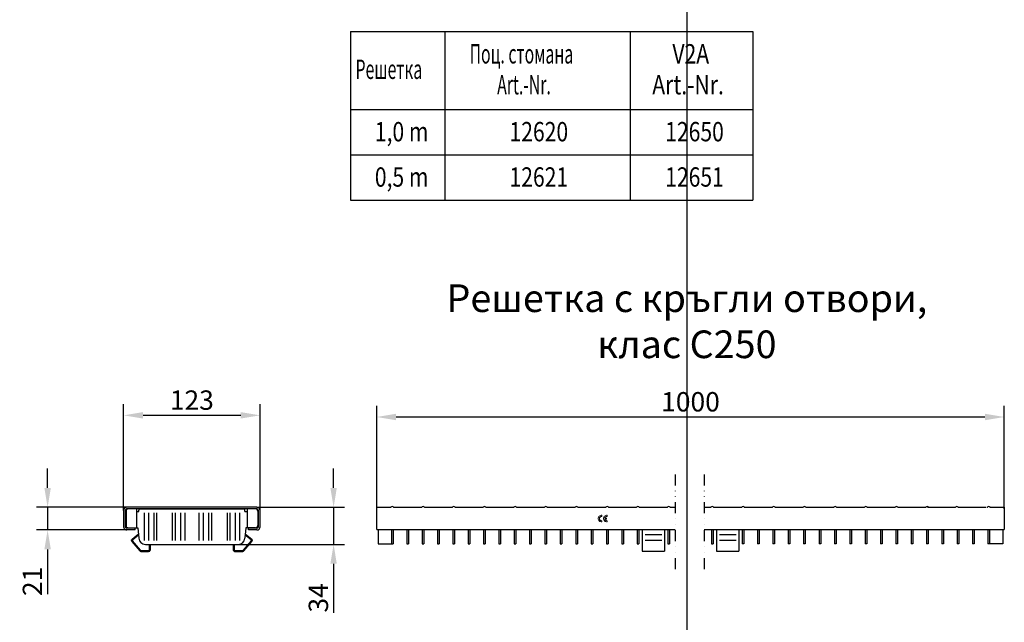
# Model space of a CAD drawing. Units: millimetres. Extents: x 99076 to 104235, y -2337 to 1795.
# Drawn here: x 100996 to 101886, y -1291 to -746 of the extents above; entities that cross this region are included whole.
import ezdxf

# ---------------------------------------------------------------- set-up
doc = ezdxf.new("R2010")
doc.units = ezdxf.units.MM
doc.header["$LTSCALE"] = 2.5
doc.linetypes.add('GETRENNT', pattern=[1.25, 0.5, -0.25, 0, -0.25, 0, -0.25])
doc.layers.get('Defpoints').update_dxf_attribs({"color": 10})
doc.layers.add('AM_VIS', color=10, linetype='Continuous', lineweight=50)
doc.layers.add('SICHTBAR', color=10, linetype='Continuous', lineweight=25)
for name, color, linetype in [('BEMASS', 10, 'Continuous'), ('DUENN', 10, 'Continuous'), ('DUENN-18', 10, 'Continuous'), ('GETRENNT', 10, 'GETRENNT'), ('TEXT35', 10, 'Continuous')]:
    doc.layers.add(name, color=color, linetype=linetype)
doc.layers.add('P-ANNO-NPLT', color=8, linetype='Continuous', plot=False)
doc.styles.add('Arial', font='arial.ttf')
doc.styles.add('BEMSTIL', font='isocp3.shx', dxfattribs={"width": 0.8})
doc.styles.add('ROMANS60', font='romans.shx', dxfattribs={"width": 0.6})
doc.dimstyles.new('BEMASS', dxfattribs={"dimtxt": 3.5, "dimasz": 3.5, "dimexe": 2, "dimexo": 0, "dimgap": 1, "dimtad": 1, "dimdec": 0, "dimtxsty": 'BEMSTIL', "dimcen": 3, "dimclrd": 256, "dimclre": 256, "dimclrt": 256, "dimadec": 0, "dimazin": 0, "dimtfac": 0.875, "dimtdec": 0, "dimtmove": 0, "dimatfit": 0, "dimfxl": 0, "dimtolj": 1, "dimlwd": 25, "dimlwe": 25, "dimarcsym": 0})

# ---------------------------------------------------------------- blocks, each defined once
blk = doc.blocks.new('A$C27C75799')
at = {"layer": 'AM_VIS'}
for p, q in [((2.99, -2.23), (6.45, 1.9)), ((7.6, 2), (14.02, -3.38)), ((14.45, -4.32), (14.45, -8.83)), ((13.22, -10.06), (9.75, -10.06)), ((13.22, -66.81), (9.75, -66.81)), ((14.45, -72.55), (14.45, -68.04)), ((2.99, -74.65), (6.45, -78.77)), ((7.6, -78.87), (14.02, -73.5))]:
    blk.add_line(p, q, dxfattribs=at)
for centre, radius, start, end in [((7.08, 1.37), 0.82, 50, 140), ((13.22, -4.32), 1.23, 0, 50), ((13.22, -8.83), 1.23, 270, 0), ((13.22, -68.04), 1.23, 0, 90), ((13.22, -72.55), 1.23, 310, 0), ((7.08, -78.25), 0.82, 220, 310)]:
    blk.add_arc(centre, radius, start, end, dxfattribs=at)
blk = doc.blocks.new('*D159')
at = {"layer": 'BEMASS', "lineweight": 25, "transparency": 16777216}
for p, q in [((101021.29, -1169.35), (101021.29, -1151.85)), ((101093, -1186.85), (101011.29, -1186.85)), ((101021.29, -1186.85), (101021.29, -1207.35)), ((101093, -1207.35), (101011.29, -1207.35)), ((101021.29, -1224.85), (101021.29, -1265.31))]:
    blk.add_line(p, q, dxfattribs=at)
at = {"layer": 'BEMASS', "transparency": 16777216}
for points in [[(101018.37, -1169.35), (101024.21, -1169.35), (101021.29, -1186.85)], [(101018.37, -1224.85), (101024.21, -1224.85), (101021.29, -1207.35)]]:
    blk.add_solid(points, dxfattribs=at)
at = {"layer": 'Defpoints', "color": 0, "transparency": 16777216}
for p in [(101093, -1186.85), (101021.29, -1207.35), (101093, -1207.35)]:
    blk.add_point(p, dxfattribs=at)
at = {"layer": 'BEMASS', "transparency": 16777216, "insert": (101007.54, -1253.83), "char_height": 17.5, "attachment_point": 5, "rotation": 90, "style": 'BEMSTIL'}
blk.add_mtext('\\A1;21', dxfattribs=at)
blk = doc.blocks.new('*D160')
at = {"layer": 'BEMASS', "lineweight": 25, "transparency": 16777216}
for p, q in [((101090, -1189.85), (101090, -1093.7)), ((101213.25, -1189.85), (101213.25, -1093.7)), ((101107.5, -1103.7), (101195.75, -1103.7))]:
    blk.add_line(p, q, dxfattribs=at)
at = {"layer": 'BEMASS', "transparency": 16777216}
for points in [[(101107.5, -1100.79), (101107.5, -1106.62), (101090, -1103.7)], [(101195.75, -1100.79), (101195.75, -1106.62), (101213.25, -1103.7)]]:
    blk.add_solid(points, dxfattribs=at)
at = {"layer": 'Defpoints', "color": 0, "transparency": 16777216}
for p in [(101213.25, -1103.7), (101090, -1189.85), (101213.25, -1189.85)]:
    blk.add_point(p, dxfattribs=at)
at = {"layer": 'BEMASS', "transparency": 16777216, "insert": (101151.62, -1089.95), "char_height": 17.5, "attachment_point": 5, "style": 'BEMSTIL'}
blk.add_mtext('\\A1;123', dxfattribs=at)
blk = doc.blocks.new('*D161')
at = {"layer": 'BEMASS', "lineweight": 25, "transparency": 16777216}
for p, q in [((101318.65, -1188.35), (101318.65, -1095.2)), ((101885.8, -1188.35), (101885.8, -1095.2)), ((101336.15, -1105.2), (101868.3, -1105.2))]:
    blk.add_line(p, q, dxfattribs=at)
at = {"layer": 'BEMASS', "transparency": 16777216}
for points in [[(101336.15, -1102.29), (101336.15, -1108.12), (101318.65, -1105.2)], [(101868.3, -1102.29), (101868.3, -1108.12), (101885.8, -1105.2)]]:
    blk.add_solid(points, dxfattribs=at)
at = {"layer": 'Defpoints', "color": 0, "transparency": 16777216}
for p in [(101885.8, -1105.2), (101318.65, -1188.35), (101885.8, -1188.35)]:
    blk.add_point(p, dxfattribs=at)
at = {"layer": 'BEMASS', "transparency": 16777216, "insert": (101602.23, -1091.45), "char_height": 17.5, "attachment_point": 5, "style": 'BEMSTIL'}
blk.add_mtext('\\A1;1000', dxfattribs=at)
blk = doc.blocks.new('*D163')
at = {"layer": 'BEMASS', "lineweight": 25, "transparency": 16777216}
for p, q in [((101279.71, -1169.35), (101279.71, -1151.85)), ((101210.25, -1186.85), (101289.71, -1186.85)), ((101279.71, -1186.85), (101279.71, -1220.35)), ((101193.61, -1220.35), (101289.71, -1220.35)), ((101279.71, -1237.85), (101279.71, -1282.15))]:
    blk.add_line(p, q, dxfattribs=at)
at = {"layer": 'BEMASS', "transparency": 16777216}
for points in [[(101276.79, -1169.35), (101282.62, -1169.35), (101279.71, -1186.85)], [(101276.79, -1237.85), (101282.62, -1237.85), (101279.71, -1220.35)]]:
    blk.add_solid(points, dxfattribs=at)
at = {"layer": 'Defpoints', "color": 0, "transparency": 16777216}
for p in [(101210.25, -1186.85), (101193.61, -1220.35), (101279.71, -1220.35)]:
    blk.add_point(p, dxfattribs=at)
at = {"layer": 'BEMASS', "transparency": 16777216, "insert": (101265.96, -1268.75), "char_height": 17.5, "attachment_point": 5, "rotation": 90, "style": 'BEMSTIL'}
blk.add_mtext('\\A1;34', dxfattribs=at)

msp = doc.modelspace()

# ---------------------------------------------------------------- linework, layer by layer
at = {"layer": 'DUENN'}
for p, q in [((101294.86, -756.7), (101294.86, -909.27)), ((101294.86, -756.7), (101658.46, -756.7)), ((101380.12, -756.7), (101380.12, -909.27)), ((101547.76, -756.7), (101547.76, -909.27)), ((101658.46, -756.7), (101658.46, -909.27)), ((101294.86, -827.3), (101658.46, -827.3)), ((101294.86, -868.29), (101658.46, -868.29)), ((101294.86, -909.27), (101658.46, -909.27))]:
    msp.add_line(p, q, dxfattribs=at)
at = {"layer": 'DUENN-18'}
for p, q in [((101108.53, -1191.9), (101108.53, -1216.75)), ((101112.42, -1191.9), (101112.42, -1216.75)), ((101117.19, -1191.9), (101117.19, -1216.75)), ((101119.78, -1191.9), (101119.78, -1216.75)), ((101133.96, -1191.9), (101133.96, -1216.75)), ((101136.56, -1191.9), (101136.56, -1216.75)), ((101141.33, -1191.9), (101141.33, -1216.75)), ((101145.22, -1191.9), (101145.22, -1216.75)), ((101158.02, -1191.9), (101158.02, -1216.75)), ((101161.92, -1191.9), (101161.92, -1216.75)), ((101166.68, -1191.9), (101166.68, -1216.75)), ((101169.28, -1191.9), (101169.28, -1216.75)), ((101183.46, -1191.9), (101183.46, -1216.75)), ((101186.05, -1191.9), (101186.05, -1216.75)), ((101190.82, -1191.9), (101190.82, -1216.75)), ((101194.71, -1191.9), (101194.71, -1216.75)), ((101561.33, -1211.39), (101576.27, -1211.39)), ((101561.33, -1216.69), (101576.27, -1216.69)), ((101628.48, -1211.39), (101643.43, -1211.39)), ((101628.48, -1216.69), (101643.43, -1216.69))]:
    msp.add_line(p, q, dxfattribs=at)
at = {"layer": 'DUENN-18', "lineweight": 9}
for points in [[(101522.05, -1195.08, 0.087606), (101521.19, -1195.23, 0.093297), (101520.49, -1195.65, 0.102662), (101520.01, -1196.29, 0.110431), (101519.85, -1197.02, 0.110431), (101520.01, -1197.75, 0.102662), (101520.49, -1198.4, 0.093297), (101521.19, -1198.81, 0.087606), (101522.05, -1198.96), (101522.05, -1200.02, -0.087606), (101520.83, -1199.81, -0.093297), (101519.79, -1199.19, -0.102662), (101519.05, -1198.2, -0.110431), (101518.79, -1197.02, -0.110431), (101519.05, -1195.84, -0.102662), (101519.79, -1194.86, -0.093297), (101520.83, -1194.24, -0.087606), (101522.05, -1194.02)], [(101526.46, -1197.46), (101524.67, -1197.46, 0.044958), (101524.77, -1197.75, 0.102662), (101525.26, -1198.4, 0.093297), (101525.96, -1198.81, 0.087606), (101526.82, -1198.96), (101526.82, -1200.02, -0.087606), (101525.6, -1199.81, -0.093297), (101524.56, -1199.19, -0.102662), (101523.82, -1198.2, -0.110431), (101523.55, -1197.02, -0.110431), (101523.82, -1195.84, -0.102662), (101524.56, -1194.86, -0.093297), (101525.6, -1194.24, -0.087606), (101526.82, -1194.02), (101526.82, -1195.08, 0.087606), (101525.96, -1195.23, 0.093297), (101525.26, -1195.65, 0.102662), (101524.77, -1196.29, 0.044958), (101524.67, -1196.58), (101526.46, -1196.58)]]:
    msp.add_lwpolyline(points, format="xyb", close=True, dxfattribs=at)
at = {"layer": 'GETRENNT', "ltscale": 8}
for p, q in [((101588.26, -1157.09), (101588.26, -1247.2)), ((101614.48, -1157.09), (101614.48, -1247.2))]:
    msp.add_line(p, q, dxfattribs=at)
at = {"layer": 'P-ANNO-NPLT'}
msp.add_line((101598.98, 1768.7), (101598.98, -2337.38), dxfattribs=at)
at = {"layer": 'SICHTBAR'}
for p, q in [((101090, -1189.85), (101090, -1204.35)), ((101091.5, -1189.85), (101091.5, -1204.35)), ((101092.12, -1190.35), (101092.12, -1203.35)), ((101210.25, -1186.85), (101093, -1186.85)), ((101210.25, -1188.35), (101093, -1188.35)), ((101101.62, -1188.35), (101094.12, -1188.35)), ((101101.62, -1188.35), (101101.62, -1205.35)), ((101101.62, -1190.6), (101103.62, -1190.6)), ((101103.62, -1190.6), (101103.62, -1189.35)), ((101104.62, -1188.35), (101198.62, -1188.35)), ((101199.62, -1190.6), (101199.62, -1189.35)), ((101199.62, -1190.6), (101201.63, -1190.6)), ((101209.13, -1188.35), (101201.63, -1188.35)), ((101201.63, -1188.35), (101201.63, -1205.35)), ((101211.13, -1190.35), (101211.13, -1203.35)), ((101211.75, -1204.35), (101211.75, -1189.85)), ((101213.25, -1204.35), (101213.25, -1189.85)), ((101318.65, -1186.85), (101331.41, -1186.85)), ((101318.65, -1188.35), (101318.65, -1186.85)), ((101318.65, -1206.85), (101318.65, -1188.35)), ((101334.14, -1186.85), (101359.16, -1186.85)), ((101361.89, -1186.85), (101386.91, -1186.85)), ((101389.64, -1186.85), (101414.66, -1186.85)), ((101417.39, -1186.85), (101442.41, -1186.85)), ((101445.14, -1186.85), (101470.16, -1186.85)), ((101472.89, -1186.85), (101497.91, -1186.85)), ((101500.64, -1186.85), (101525.66, -1186.85)), ((101528.39, -1186.85), (101553.41, -1186.85)), ((101556.14, -1186.85), (101581.16, -1186.85)), ((101556.14, -1186.85), (101581.16, -1186.85)), ((101583.89, -1186.85), (101588.26, -1186.85)), ((101583.89, -1186.85), (101588.26, -1186.85)), ((101614.48, -1186.85), (101620.56, -1186.85)), ((101623.29, -1186.85), (101648.31, -1186.85)), ((101651.04, -1186.85), (101676.06, -1186.85)), ((101678.79, -1186.85), (101703.81, -1186.85)), ((101706.54, -1186.85), (101731.56, -1186.85)), ((101734.29, -1186.85), (101759.31, -1186.85)), ((101762.04, -1186.85), (101787.06, -1186.85)), ((101789.79, -1186.85), (101814.81, -1186.85)), ((101816.52, -1186.85), (101841.54, -1186.85)), ((101844.27, -1186.85), (101869.29, -1186.85)), ((101870.42, -1186.85), (101870.43, -1186.85)), ((101872.93, -1186.85), (101872.94, -1186.85)), ((101873.04, -1186.85), (101885.8, -1186.85)), ((101885.8, -1186.85), (101885.8, -1188.35)), ((101885.8, -1188.35), (101885.8, -1206.85)), ((101100.37, -1205.85), (101093, -1205.85)), ((101100.37, -1207.35), (101093, -1207.35)), ((101094.12, -1205.35), (101101.62, -1205.35)), ((101094.62, -1205.35), (101102.82, -1205.35)), ((101100.37, -1207.35), (101100.37, -1205.85)), ((101102.82, -1205.35), (101103.65, -1214.88)), ((101200.42, -1205.35), (101199.59, -1214.88)), ((101208.62, -1205.35), (101200.42, -1205.35)), ((101209.13, -1205.35), (101201.63, -1205.35)), ((101202.87, -1207.35), (101202.87, -1205.85)), ((101210.25, -1205.85), (101202.87, -1205.85)), ((101210.25, -1207.35), (101202.87, -1207.35)), ((101318.65, -1206.85), (101588.26, -1206.85)), ((101319.97, -1206.85), (101319.97, -1219.85)), ((101331.97, -1206.85), (101331.97, -1219.85)), ((101333.47, -1206.85), (101333.47, -1219.85)), ((101345.84, -1206.85), (101345.84, -1219.85)), ((101347.34, -1206.85), (101347.34, -1219.85)), ((101359.72, -1206.85), (101359.72, -1219.85)), ((101361.22, -1206.85), (101361.22, -1219.85)), ((101373.59, -1206.85), (101373.59, -1219.85)), ((101375.09, -1206.85), (101375.09, -1219.85)), ((101387.47, -1206.85), (101387.47, -1219.85)), ((101388.97, -1206.85), (101388.97, -1219.85)), ((101401.34, -1206.85), (101401.34, -1219.85)), ((101402.84, -1206.85), (101402.84, -1219.85)), ((101415.22, -1206.85), (101415.22, -1219.85)), ((101416.72, -1206.85), (101416.72, -1219.85)), ((101429.09, -1206.85), (101429.09, -1219.85)), ((101430.59, -1206.85), (101430.59, -1219.85)), ((101442.97, -1206.85), (101442.97, -1219.85)), ((101444.47, -1206.85), (101444.47, -1219.85)), ((101456.84, -1206.85), (101456.84, -1219.85)), ((101458.34, -1206.85), (101458.34, -1219.85)), ((101470.72, -1206.85), (101470.72, -1219.85)), ((101472.22, -1206.85), (101472.22, -1219.85)), ((101484.59, -1206.85), (101484.59, -1219.85)), ((101486.09, -1206.85), (101486.09, -1219.85)), ((101498.47, -1206.85), (101498.47, -1219.85)), ((101499.97, -1206.85), (101499.97, -1219.85)), ((101512.34, -1206.85), (101512.34, -1219.85)), ((101513.84, -1206.85), (101513.84, -1219.85)), ((101526.22, -1206.85), (101526.22, -1219.85)), ((101527.72, -1206.85), (101527.72, -1219.85)), ((101540.09, -1206.85), (101540.09, -1219.85)), ((101541.59, -1206.85), (101541.59, -1219.85)), ((101554.08, -1206.85), (101554.08, -1219.85)), ((101555.58, -1206.85), (101555.58, -1219.85)), ((101558.65, -1206.85), (101558.65, -1226.62)), ((101558.65, -1206.85), (101558.65, -1226.62)), ((101578.65, -1206.85), (101578.65, -1226.62)), ((101578.65, -1206.85), (101578.65, -1226.62)), ((101581.72, -1206.85), (101581.72, -1219.85)), ((101583.22, -1206.85), (101583.22, -1219.85)), ((101614.48, -1206.85), (101885.8, -1206.85)), ((101621.24, -1206.85), (101621.24, -1219.85)), ((101622.74, -1206.85), (101622.74, -1219.85)), ((101625.81, -1206.85), (101625.81, -1226.62)), ((101645.8, -1206.85), (101645.8, -1226.62)), ((101648.87, -1206.85), (101648.87, -1219.85)), ((101650.37, -1206.85), (101650.37, -1219.85)), ((101662.86, -1206.85), (101662.86, -1219.85)), ((101664.36, -1206.85), (101664.36, -1219.85)), ((101676.74, -1206.85), (101676.74, -1219.85)), ((101678.24, -1206.85), (101678.24, -1219.85)), ((101690.61, -1206.85), (101690.61, -1219.85)), ((101692.11, -1206.85), (101692.11, -1219.85)), ((101704.49, -1206.85), (101704.49, -1219.85)), ((101705.99, -1206.85), (101705.99, -1219.85)), ((101718.36, -1206.85), (101718.36, -1219.85)), ((101719.86, -1206.85), (101719.86, -1219.85)), ((101732.24, -1206.85), (101732.24, -1219.85)), ((101733.74, -1206.85), (101733.74, -1219.85)), ((101746.11, -1206.85), (101746.11, -1219.85)), ((101747.61, -1206.85), (101747.61, -1219.85)), ((101759.99, -1206.85), (101759.99, -1219.85)), ((101761.49, -1206.85), (101761.49, -1219.85)), ((101773.86, -1206.85), (101773.86, -1219.85)), ((101775.36, -1206.85), (101775.36, -1219.85)), ((101787.74, -1206.85), (101787.74, -1219.85)), ((101789.24, -1206.85), (101789.24, -1219.85)), ((101801.61, -1206.85), (101801.61, -1219.85)), ((101803.11, -1206.85), (101803.11, -1219.85)), ((101815.49, -1206.85), (101815.49, -1219.85)), ((101816.99, -1206.85), (101816.99, -1219.85)), ((101829.36, -1206.85), (101829.36, -1219.85)), ((101830.86, -1206.85), (101830.86, -1219.85)), ((101843.24, -1206.85), (101843.24, -1219.85)), ((101844.74, -1206.85), (101844.74, -1219.85)), ((101857.11, -1206.85), (101857.11, -1219.85)), ((101858.61, -1206.85), (101858.61, -1219.85)), ((101870.99, -1206.85), (101870.99, -1219.85)), ((101872.49, -1206.85), (101872.49, -1219.85)), ((101884.49, -1206.85), (101884.49, -1219.85)), ((101109.63, -1220.35), (101193.61, -1220.35)), ((101319.97, -1219.85), (101333.47, -1219.85)), ((101345.84, -1219.85), (101347.34, -1219.85)), ((101359.72, -1219.85), (101361.22, -1219.85)), ((101373.59, -1219.85), (101375.09, -1219.85)), ((101387.47, -1219.85), (101388.97, -1219.85)), ((101401.34, -1219.85), (101402.84, -1219.85)), ((101415.22, -1219.85), (101416.72, -1219.85)), ((101429.09, -1219.85), (101430.59, -1219.85)), ((101442.97, -1219.85), (101444.47, -1219.85)), ((101456.84, -1219.85), (101458.34, -1219.85)), ((101470.72, -1219.85), (101472.22, -1219.85)), ((101484.59, -1219.85), (101486.09, -1219.85)), ((101498.47, -1219.85), (101499.97, -1219.85)), ((101512.34, -1219.85), (101513.84, -1219.85)), ((101526.22, -1219.85), (101527.72, -1219.85)), ((101540.09, -1219.85), (101541.59, -1219.85)), ((101554.08, -1219.85), (101555.58, -1219.85)), ((101558.65, -1226.62), (101578.65, -1226.62)), ((101558.65, -1226.62), (101578.65, -1226.62)), ((101581.72, -1219.85), (101583.22, -1219.85)), ((101621.24, -1219.85), (101622.74, -1219.85)), ((101625.81, -1226.62), (101645.8, -1226.62)), ((101650.37, -1219.85), (101648.87, -1219.85)), ((101664.36, -1219.85), (101662.86, -1219.85)), ((101678.24, -1219.85), (101676.74, -1219.85)), ((101692.11, -1219.85), (101690.61, -1219.85)), ((101705.99, -1219.85), (101704.49, -1219.85)), ((101719.86, -1219.85), (101718.36, -1219.85)), ((101733.74, -1219.85), (101732.24, -1219.85)), ((101747.61, -1219.85), (101746.11, -1219.85)), ((101761.49, -1219.85), (101759.99, -1219.85)), ((101775.36, -1219.85), (101773.86, -1219.85)), ((101789.24, -1219.85), (101787.74, -1219.85)), ((101803.11, -1219.85), (101801.61, -1219.85)), ((101816.99, -1219.85), (101815.49, -1219.85)), ((101830.86, -1219.85), (101829.36, -1219.85)), ((101844.74, -1219.85), (101843.24, -1219.85)), ((101858.61, -1219.85), (101857.11, -1219.85)), ((101884.49, -1219.85), (101870.99, -1219.85))]:
    msp.add_line(p, q, dxfattribs=at)
for centre, radius, start, end in [((101093, -1189.85), 3, 90, 180), ((101093, -1189.85), 1.5, 90, 180), ((101094.12, -1190.35), 2, 90, 180), ((101104.62, -1189.35), 1, 90, 180), ((101198.62, -1189.35), 1, 0, 90), ((101209.13, -1190.35), 2, 0, 90), ((101210.25, -1189.85), 3, 0, 90), ((101210.25, -1189.85), 1.5, 0, 90), ((101331.41, -1186.65), 0.2, 270, 327.60746), ((101332.77, -1187.52), 1.42, 32.39254, 147.60746), ((101334.14, -1186.65), 0.2, 212.39254, 270), ((101359.16, -1186.65), 0.2, 270, 327.60746), ((101360.52, -1187.52), 1.42, 32.39254, 147.60746), ((101361.89, -1186.65), 0.2, 212.39254, 270), ((101386.91, -1186.65), 0.2, 270, 327.60746), ((101388.27, -1187.52), 1.42, 32.39254, 147.60746), ((101389.64, -1186.65), 0.2, 212.39254, 270), ((101414.66, -1186.65), 0.2, 270, 327.60746), ((101416.02, -1187.52), 1.42, 32.39254, 147.60746), ((101417.39, -1186.65), 0.2, 212.39254, 270), ((101442.41, -1186.65), 0.2, 270, 327.60746), ((101443.77, -1187.52), 1.42, 32.39254, 147.60746), ((101445.14, -1186.65), 0.2, 212.39254, 270), ((101470.16, -1186.65), 0.2, 270, 327.60746), ((101471.52, -1187.52), 1.42, 32.39254, 147.60746), ((101472.89, -1186.65), 0.2, 212.39254, 270), ((101497.91, -1186.65), 0.2, 270, 327.60746), ((101499.27, -1187.52), 1.42, 32.39254, 147.60746), ((101500.64, -1186.65), 0.2, 212.39254, 270), ((101525.66, -1186.65), 0.2, 270, 327.60746), ((101527.02, -1187.52), 1.42, 32.39254, 147.60746), ((101528.39, -1186.65), 0.2, 212.39254, 270), ((101553.41, -1186.65), 0.2, 270, 327.60746), ((101553.41, -1186.65), 0.2, 270, 327.60746), ((101554.77, -1187.52), 1.42, 32.39254, 147.60746), ((101554.77, -1187.52), 1.42, 32.39254, 147.60746), ((101556.14, -1186.65), 0.2, 212.39254, 270), ((101556.14, -1186.65), 0.2, 212.39254, 270), ((101581.16, -1186.65), 0.2, 270, 327.60746), ((101581.16, -1186.65), 0.2, 270, 327.60746), ((101582.52, -1187.52), 1.42, 32.39254, 147.60746), ((101582.52, -1187.52), 1.42, 32.39254, 147.60746), ((101583.89, -1186.65), 0.2, 212.39254, 270), ((101583.89, -1186.65), 0.2, 212.39254, 270), ((101620.56, -1186.65), 0.2, 270, 327.60746), ((101621.93, -1187.52), 1.42, 32.39254, 147.60746), ((101623.29, -1186.65), 0.2, 212.39254, 270), ((101648.31, -1186.65), 0.2, 270, 327.60746), ((101649.68, -1187.52), 1.42, 32.39254, 147.60746), ((101651.04, -1186.65), 0.2, 212.39254, 270), ((101676.06, -1186.65), 0.2, 270, 327.60746), ((101677.43, -1187.52), 1.42, 32.39254, 147.60746), ((101678.79, -1186.65), 0.2, 212.39254, 270), ((101703.81, -1186.65), 0.2, 270, 327.60746), ((101705.18, -1187.52), 1.42, 32.39254, 147.60746), ((101706.54, -1186.65), 0.2, 212.39254, 270), ((101731.56, -1186.65), 0.2, 270, 327.60746), ((101732.93, -1187.52), 1.42, 32.39254, 147.60746), ((101734.29, -1186.65), 0.2, 212.39254, 270), ((101759.31, -1186.65), 0.2, 270, 327.60746), ((101760.68, -1187.52), 1.42, 32.39254, 147.60746), ((101762.04, -1186.65), 0.2, 212.39254, 270), ((101787.06, -1186.65), 0.2, 270, 327.60746), ((101788.43, -1187.52), 1.42, 32.39254, 147.60746), ((101789.79, -1186.65), 0.2, 212.39254, 270), ((101814.81, -1186.65), 0.2, 270, 327.60746), ((101816.18, -1187.52), 1.42, 32.39254, 147.60746), ((101817.54, -1186.65), 0.2, 212.39254, 270), ((101841.54, -1186.65), 0.2, 270, 327.60746), ((101842.9, -1187.52), 1.42, 32.39254, 147.60746), ((101844.27, -1186.65), 0.2, 212.39254, 270), ((101870.31, -1186.65), 0.2, 270, 327.60746), ((101871.68, -1187.52), 1.42, 32.39254, 147.60746), ((101873.04, -1186.65), 0.2, 212.39254, 270), ((101093, -1204.35), 3, 180, 270), ((101093, -1204.35), 1.5, 180, 270), ((101094.12, -1203.35), 2, 180, 270), ((101209.13, -1203.35), 2, 270, 0), ((101210.25, -1204.35), 1.5, 270, 0), ((101210.25, -1204.35), 3, 270, 0), ((101109.63, -1214.35), 6, 185, 270), ((101193.61, -1214.35), 6, 270, 355)]:
    msp.add_arc(centre, radius, start, end, dxfattribs=at)

# ---------------------------------------------------------------- block references
at = {"layer": 'SICHTBAR', "xscale": 1.333333333333371, "yscale": 1.333333333333371, "zscale": 1.333333333333371, "rotation": 270}
msp.add_blockref('A$C27C75799', (101202.87, -1207.35), dxfattribs=at)

# ---------------------------------------------------------------- texts
at = {"layer": 'SICHTBAR', "insert": (101598.98, -1018.66), "char_height": 30, "width": 1257.2781, "attachment_point": 5, "style": 'Arial'}
msp.add_mtext('{\\H0.83333x;Решетка с кръгли отвори, \\Pклас C250}', dxfattribs=at)
at = {"layer": 'TEXT35'}
for s, style, width, p in [('Поц. стомана', 'ROMANS60', 0.6, (101402.6, -785.65)), ('V2A', 'BEMSTIL', 0.8, (101585.87, -785.65)), ('Решетка', 'ROMANS60', 0.6, (101299.51, -799.6)), ('Art.-Nr.', 'ROMANS60', 0.6, (101427.53, -813.55)), ('Art.-Nr.', 'BEMSTIL', 0.8, (101567.69, -813.55)), ('1,0 m', 'BEMSTIL', 0.8, (101316.98, -856.01)), ('12620', 'BEMSTIL', 0.8, (101438.67, -856.01)), ('12650', 'BEMSTIL', 0.8, (101579.35, -856.01)), ('0,5 m', 'BEMSTIL', 0.8, (101316.98, -896.99)), ('12621', 'BEMSTIL', 0.8, (101438.67, -896.99)), ('12651', 'BEMSTIL', 0.8, (101579.35, -896.99))]:
    msp.add_text(s, height=17.5, dxfattribs=dict(at, style=style, width=width)).set_placement(p)

# ---------------------------------------------------------------- dimensions: what is measured, and where the dimension line sits
at = {"layer": 'BEMASS'}
dim = msp.add_linear_dim(base=(101213.25, -1103.7), p1=(101090, -1189.85), p2=(101213.25, -1189.85), dimstyle='BEMASS', override={"dimscale": 5}, dxfattribs=at)
dim.commit()
dim.dimension.update_dxf_attribs({"geometry": '*D160', "text_midpoint": (101151.62, -1089.95)})
dim = msp.add_linear_dim(base=(101885.8, -1105.2), p1=(101318.65, -1188.35), p2=(101885.8, -1188.35), text='1000', dimstyle='BEMASS', override={"dimscale": 5}, dxfattribs=at)
dim.commit()
dim.dimension.update_dxf_attribs({"geometry": '*D161', "text_midpoint": (101602.23, -1091.45)})
for base, p1, p2, picture, middle in [((101021.28864022, -1207.35291141), (101092.99536016, -1186.85291141), (101092.99536016, -1207.35291141), '*D159', (101007.53691778, -1253.83066732)), ((101279.70614594, -1220.35291141), (101210.24536016, -1186.85291141), (101193.61256357, -1220.35291141), '*D163', (101265.95614594, -1268.75291141))]:
    dim = msp.add_linear_dim(base=base, p1=p1, p2=p2, angle=90, dimstyle='BEMASS', override={"dimscale": 5}, dxfattribs=at)
    dim.commit()
    dim.dimension.update_dxf_attribs({"geometry": picture, "text_midpoint": middle})

doc.saveas('drawing.dxf')
